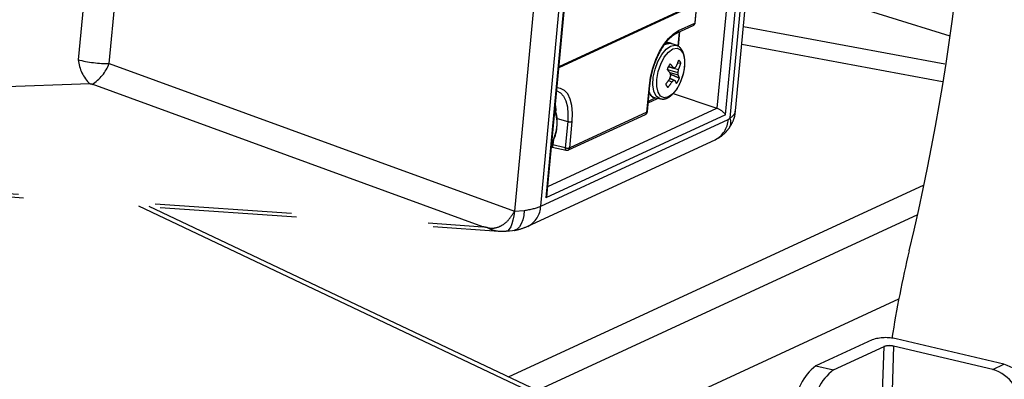
# Model space of a CAD drawing. Extents: x 0 to 360, y 1 to 553.
# Drawn here: x 253 to 268, y 147 to 153 of the extents above; entities that cross this region are included whole.
import ezdxf

# ---------------------------------------------------------------- set-up
doc = ezdxf.new("R2010")
doc.units = 0
doc.header["$LTSCALE"] = 16
doc.header["$MEASUREMENT"] = 0
doc.linetypes.add('PHANTOM2', pattern=[1.25, 0.625, -0.125, 0.125, -0.125, 0.125, -0.125])
doc.layers.add('PEN1', color=5, linetype='CONTINUOUS')

msp = doc.modelspace()

# ---------------------------------------------------------------- linework, layer by layer
at = {"layer": 'PEN1', "linetype": 'PHANTOM2'}
for p, q in [((264.489, 159.686), (263.699, 151.217)), ((263.781, 151.321), (264.568, 159.75)), ((263.636, 151.264), (264.412, 159.574)), ((264.266, 159.461), (263.51, 151.358)), ((260.936, 149.93), (261.729, 158.42)), ((261.344, 158.354), (260.55, 149.854)), ((261.786, 158.361), (261.01, 150.05)), ((261.031, 150.116), (261.798, 158.329)), ((263.722, 158.362), (263.184, 152.602)), ((263.192, 152.61), (263.73, 158.371)), ((254.538, 155.926), (254.178, 152.067)), ((254.631, 152.011), (254.991, 155.873)), ((266.916, 152.412), (263.969, 153.33)), ((261.203, 151.954), (263.004, 152.787)), ((261.204, 151.968), (262.987, 152.792)), ((262.877, 152.448), (262.95, 152.494)), ((262.929, 152.461), (263.163, 152.569)), ((262.948, 152.26), (262.969, 152.479)), ((262.95, 152.494), (263.184, 152.602)), ((263.896, 152.552), (266.841, 152.006)), ((262.735, 152.292), (262.804, 152.38)), ((262.804, 152.38), (262.877, 152.448)), ((262.941, 152.265), (262.961, 152.476)), ((262.672, 152.187), (262.735, 152.292)), ((262.702, 152.143), (262.766, 152.22)), ((262.737, 152.283), (262.761, 152.296)), ((262.761, 152.296), (262.826, 152.31)), ((262.766, 152.22), (262.833, 152.267)), ((262.801, 152.179), (262.866, 152.226)), ((262.826, 152.31), (262.857, 152.302)), ((262.833, 152.267), (262.896, 152.28)), ((262.927, 152.273), (262.857, 152.302)), ((262.866, 152.226), (262.927, 152.237)), ((262.896, 152.28), (262.926, 152.273)), ((262.927, 152.237), (262.979, 152.214)), ((262.979, 152.214), (263.017, 152.157)), ((266.803, 151.745), (263.872, 152.289)), ((238.687, 151.512), (254.178, 152.067)), ((262.572, 151.943), (262.617, 152.069)), ((262.617, 152.069), (262.672, 152.187)), ((262.647, 152.044), (262.702, 152.143)), ((262.688, 152.005), (262.74, 152.103)), ((262.74, 152.103), (262.801, 152.179)), ((263.017, 152.157), (263.036, 152.073)), ((263.036, 152.073), (263.036, 151.969)), ((254.631, 152.011), (260.55, 149.854)), ((262.54, 151.814), (262.572, 151.943)), ((262.58, 151.813), (262.605, 151.93)), ((262.605, 151.93), (262.647, 152.044)), ((262.65, 151.894), (262.688, 152.005)), ((262.785, 151.924), (262.94, 151.883)), ((262.801, 151.966), (262.95, 151.927)), ((262.802, 151.968), (262.872, 151.953)), ((262.982, 152.016), (262.931, 152.011)), ((263.036, 151.969), (263.016, 151.856)), ((262.522, 151.686), (262.54, 151.814)), ((262.574, 151.702), (262.58, 151.813)), ((262.63, 151.781), (262.65, 151.894)), ((262.63, 151.677), (262.63, 151.781)), ((262.802, 151.764), (262.852, 151.743)), ((262.821, 151.879), (262.942, 151.847)), ((262.821, 151.792), (262.879, 151.767)), ((262.822, 151.796), (262.898, 151.764)), ((263.016, 151.856), (262.978, 151.745)), ((254.349, 151.713), (238.858, 151.158)), ((260.088, 149.628), (254.38, 151.708)), ((261.165, 151.614), (261.169, 151.613)), ((261.169, 151.613), (261.223, 151.586)), ((261.223, 151.649), (261.175, 151.655)), ((261.282, 151.62), (261.223, 151.649)), ((261.33, 151.567), (261.282, 151.62)), ((262.486, 151.302), (262.522, 151.686)), ((262.494, 151.311), (262.53, 151.695)), ((262.588, 151.607), (262.574, 151.702)), ((262.649, 151.593), (262.63, 151.677)), ((262.775, 151.682), (262.792, 151.662)), ((262.926, 151.647), (262.865, 151.571)), ((262.978, 151.745), (262.926, 151.647)), ((261.223, 151.586), (261.268, 151.537)), ((261.268, 151.537), (261.302, 151.467)), ((261.367, 151.491), (261.33, 151.567)), ((261.391, 151.397), (261.367, 151.491)), ((262.506, 151.44), (262.642, 151.503)), ((262.508, 151.464), (262.605, 151.509)), ((262.621, 151.537), (262.588, 151.607)), ((262.612, 151.509), (262.686, 151.494)), ((262.669, 151.499), (262.621, 151.537)), ((262.687, 151.536), (262.649, 151.593)), ((262.686, 151.494), (262.669, 151.499)), ((262.739, 151.512), (262.687, 151.536)), ((262.8, 151.524), (262.739, 151.512)), ((262.865, 151.571), (262.8, 151.524)), ((262.872, 151.576), (263.51, 151.358)), ((261.04, 150.217), (263.51, 151.358)), ((261.151, 151.396), (261.155, 151.327)), ((261.155, 151.327), (261.156, 151.315)), ((261.302, 151.467), (261.324, 151.38)), ((261.324, 151.38), (261.333, 151.278)), ((261.401, 151.287), (261.391, 151.397)), ((260.936, 149.93), (263.674, 151.195)), ((263.636, 151.264), (261.01, 150.05)), ((261.173, 151.21), (261.329, 151.166)), ((261.333, 151.278), (261.329, 151.166)), ((261.339, 150.749), (262.465, 151.269)), ((262.486, 151.302), (261.36, 150.782)), ((261.396, 151.166), (261.401, 151.287)), ((239.339, 151.081), (260.088, 149.628)), ((261.329, 151.166), (261.293, 150.782)), ((261.36, 150.782), (261.396, 151.166)), ((239.412, 151.028), (260.322, 149.564)), ((260.746, 149.634), (263.484, 150.899)), ((261.122, 150.906), (261.114, 150.822)), ((261.094, 150.787), (261.105, 150.793)), ((261.114, 150.82), (261.096, 150.812)), ((261.103, 150.792), (261.307, 150.746)), ((261.293, 150.782), (261.114, 150.822)), ((261.293, 150.782), (261.293, 150.773)), ((261.293, 150.773), (261.294, 150.765)), ((261.294, 150.765), (261.296, 150.758)), ((261.296, 150.758), (261.299, 150.752)), ((261.299, 150.752), (261.302, 150.748)), ((261.302, 150.748), (261.306, 150.746)), ((260.462, 147.434), (266.536, 150.241)), ((255.059, 149.933), (260.931, 147.148)), ((261.076, 147.143), (255.216, 149.922)), ((260.541, 149.785), (260.529, 149.722)), ((260.55, 149.854), (260.541, 149.785)), ((260.55, 149.854), (260.692, 149.865)), ((260.686, 149.792), (260.672, 149.726)), ((260.692, 149.865), (260.686, 149.792)), ((266.44, 149.801), (260.971, 147.273)), ((260.496, 149.624), (260.475, 149.591)), ((260.514, 149.668), (260.496, 149.624)), ((260.529, 149.722), (260.514, 149.668)), ((260.625, 149.625), (260.593, 149.593)), ((260.651, 149.669), (260.625, 149.625)), ((260.672, 149.726), (260.651, 149.669)), ((260.428, 149.563), (260.571, 149.578)), ((260.43, 149.562), (260.428, 149.562)), ((260.453, 149.57), (260.43, 149.562)), ((260.475, 149.591), (260.453, 149.57)), ((260.557, 149.576), (260.549, 149.574)), ((260.593, 149.593), (260.557, 149.576)), ((262.399, 146.831), (266.165, 148.572)), ((265.777, 147.975), (264.955, 147.595)), ((265.21, 147.535), (265.95, 147.877)), ((265.905, 146.559), (265.95, 147.877)), ((266.09, 147.882), (266.043, 146.506)), ((267.538, 147.543), (266.09, 147.882)), ((267.702, 147.619), (266.127, 147.988)), ((264.955, 147.595), (265.21, 147.535)), ((267.538, 147.543), (267.702, 147.619))]:
    msp.add_line(p, q, dxfattribs=at)
for centre, radius, start, end in [((233.785, 157.101), 33.461, 346.4731, 354.9716), ((262.911, 152.496), 0.0392, 297.6896, 357.1603), ((263.142, 152.615), 0.0507, 294.803, 354.6669), ((263.145, 152.604), 0.0388, 297.0138, 357.5324), ((263.181, 152.613), 0.0117, 286.3585, 346.0135), ((254.751, 152.126), 0.576, 185.8436, 225.7293), ((261.971, 152.38), 1.03, 336.8264, 342.1052), ((262.895, 151.993), 0.0901, 14.7769, 51.3171), ((254.037, 152.246), 0.639, 302.5356, 338.3774), ((263.134, 151.79), 0.377, 144.838, 158.8121), ((261.904, 151.172), 1.158, 37.062, 40.6191), ((262.146, 151.379), 0.926, 38.3762, 42.7484), ((265.686, 167.445), 15.745, 259.7049, 259.7925), ((262.31, 152.484), 0.793, 317.6106, 320.065), ((261.824, 152.158), 1.15, 346.122, 348.3788), ((262.05, 152.301), 0.974, 337.3968, 342.9906), ((261.789, 152.474), 1.237, 321.8315, 326.4771), ((261.629, 152.203), 1.261, 340.897, 342.9491), ((261.864, 151.677), 0.983, 9.1632, 11.3249), ((262.315, 152.352), 0.812, 311.4247, 313.9554), ((263.033, 152.703), 0.948, 260.6106, 261.8138), ((262.554, 151.59), 0.386, 19.4775, 26.8269), ((262.61, 151.936), 0.377, 324.8373, 338.8127), ((262.203, 151.811), 0.741, 2.8166, 5.5519), ((262.631, 151.699), 0.345, 16.9894, 25.5189), ((262.518, 151.698), 0.0116, 286.2302, 346.8965), ((262.849, 151.733), 0.0902, 194.7803, 231.3155), ((261.919, 152.372), 1.125, 320.9026, 326.0186), ((262.645, 151.633), 0.129, 195.4398, 254.953), ((260.62, 151.131), 0.555, 329.7944, 19.5394), ((262.443, 151.315), 0.0507, 294.803, 354.6669), ((262.447, 151.304), 0.0388, 297.0139, 357.5342), ((262.482, 151.313), 0.0117, 286.3557, 346.0131), ((263.326, 151.209), 0.348, 296.9085, 357.6408), ((263.557, 151.153), 0.156, 329.2087, 24.2573), ((261.362, 151.274), 0.113, 252.7594, 287.6171), ((261.326, 150.89), 0.113, 252.7594, 287.6171), ((261.322, 150.784), 0.0388, 297.0139, 357.5342), ((261.318, 150.795), 0.0507, 257.2445, 294.803), ((260.588, 149.944), 0.348, 296.7716, 357.6456), ((281.436, 145.621), 15.553, 166.4133, 171.2025), ((265.975, 147.377), 0.63, 76.0414, 108.3329), ((266.029, 147.638), 0.252, 76.0414, 108.3328), ((265.392, 147.013), 0.728, 126.9129, 181.948), ((267.532, 147.064), 0.58, 357.4623, 72.9632), ((265.648, 146.953), 0.728, 126.913, 181.9479), ((267.368, 146.988), 0.58, 357.4623, 72.9632)]:
    msp.add_arc(centre, radius, start, end, dxfattribs=at)
for centre, major_axis, ratio, start_param, end_param in [((254.459, 152.189), (0.575, -0.058), 0.292994, 4.231157, 5.045992), ((254.366, 151.693), (0.0398, -0.0092), 0.444358, 1.299055, 2.11389), ((263.551, 151.29), (0.0935, -0.0661), 0.355127, 0.743162, 2.261598), ((263.675, 151.241), (-0.0254, -0.0468), 0.621729, 0.695312, 1.388283), ((263.278, 151.379), (0.503, -0.06), 0.431779, 5.75266, 6.294131), ((261.098, 150.845), (0.0056, -0.053), 0.296971, 0.100636, 1.045488), ((261.142, 150.835), (-0.0151, -0.0485), 0.481995, 5.125388, 5.175009), ((260.926, 150.077), (-0.079, -0.112), 0.626581, 1.772487, 2.313958), ((260.34, 150.082), (0.709, -0.036), 0.325916, 5.249205, 5.727944), ((260.514, 150.262), (-0.332, -0.66), 0.69096, 6.242101, 6.564182)]:
    msp.add_ellipse(centre, major_axis=major_axis, ratio=ratio, start_param=start_param, end_param=end_param, dxfattribs=at)
for points, knots in [([(262.53, 151.695), (262.532, 151.718), (262.54, 151.786), (262.565, 151.903), (262.609, 152.04), (262.667, 152.168), (262.734, 152.28), (262.807, 152.371), (262.874, 152.431), (262.913, 152.452), (262.929, 152.461)], [0, 0, 0, 0, 0.072439, 0.211278, 0.350574, 0.489867, 0.628661, 0.76651, 0.902961, 1, 1, 1, 1]), ([(262.855, 152.299), (262.844, 152.304), (262.812, 152.318), (262.768, 152.311), (262.739, 152.299), (262.732, 152.296)], [0, 0, 0, 0, 0.300248, 0.819376, 1, 1, 1, 1]), ([(263.002, 151.813), (263.006, 151.823), (263.023, 151.868), (263.038, 151.953), (263.043, 152.06), (263.028, 152.152), (262.995, 152.22), (262.958, 152.262), (262.931, 152.269), (262.924, 152.27)], [0, 0, 0, 0, 0.051546, 0.238005, 0.425656, 0.6164, 0.792128, 0.951199, 1, 1, 1, 1]), ([(262.687, 151.497), (262.703, 151.494), (262.74, 151.488), (262.801, 151.513), (262.864, 151.561), (262.924, 151.637), (262.973, 151.724), (262.994, 151.787), (263.002, 151.813)], [0, 0, 0, 0, 0.122833, 0.289086, 0.469392, 0.664269, 0.859691, 1, 1, 1, 1]), ([(262.83, 151.857), (262.853, 151.847), (262.896, 151.828), (262.94, 151.809), (262.961, 151.8)], [0, 0, 0, 0, 0.513882, 1, 1, 1, 1]), ([(262.519, 151.579), (262.524, 151.57), (262.541, 151.541), (262.575, 151.515), (262.604, 151.513), (262.612, 151.513)], [0, 0, 0, 0, 0.258948, 0.796199, 1, 1, 1, 1]), ([(261.139, 150.951), (261.142, 150.961), (261.159, 151.006), (261.174, 151.092), (261.178, 151.198), (261.168, 151.277), (261.15, 151.312), (261.144, 151.323)], [0, 0, 0, 0, 0.073434, 0.339076, 0.606416, 0.878162, 1, 1, 1, 1]), ([(263.691, 151.073), (263.709, 151.103), (263.747, 151.165), (263.775, 151.252), (263.778, 151.307), (263.778, 151.323)], [0, 0, 0, 0, 0.386017, 0.821081, 1, 1, 1, 1]), ([(263.484, 150.899), (263.507, 150.911), (263.563, 150.94), (263.634, 151), (263.673, 151.051), (263.691, 151.073)], [0, 0, 0, 0, 0.288653, 0.689992, 1, 1, 1, 1]), ([(261.1, 150.854), (261.104, 150.861), (261.12, 150.89), (261.131, 150.925), (261.139, 150.951)], [0, 0, 0, 0, 0.227667, 1, 1, 1, 1]), ([(260.164, 149.612), (260.178, 149.61), (260.215, 149.604), (260.287, 149.611), (260.381, 149.648), (260.475, 149.731), (260.528, 149.812), (260.55, 149.853), (260.55, 149.854)], [0, 0, 0, 0, 0.081435, 0.207994, 0.433195, 0.73288, 0.995017, 1, 1, 1, 1]), ([(260.164, 149.612), (260.139, 149.617), (260.114, 149.622), (260.089, 149.628), (260.088, 149.628)], [0, 0, 0, 0, 0.973118, 1, 1, 1, 1]), ([(260.549, 149.574), (260.565, 149.577), (260.633, 149.59), (260.697, 149.615), (260.746, 149.634)], [0, 0, 0, 0, 0.225954, 1, 1, 1, 1]), ([(260.326, 149.565), (260.33, 149.564), (260.364, 149.559), (260.398, 149.561), (260.428, 149.562)], [0, 0, 0, 0, 0.132823, 1, 1, 1, 1])]:
    msp.add_open_spline(points, degree=3, knots=knots, dxfattribs=at)

doc.saveas('drawing.dxf')
